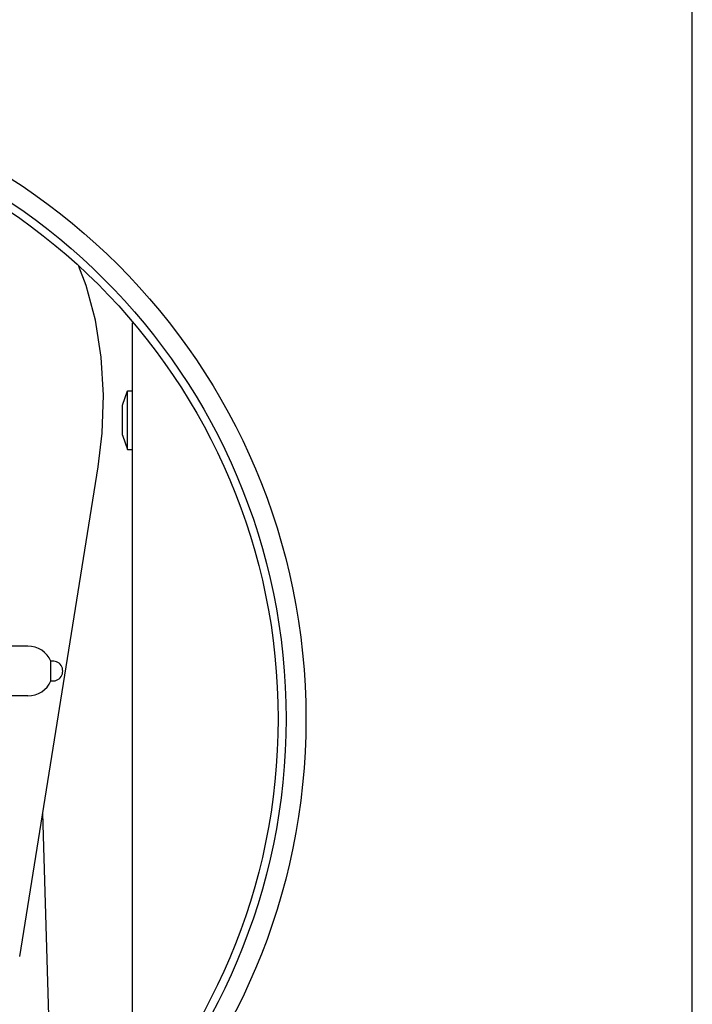
# Model space of a CAD drawing. Extents: x -119 to 3383, y -1187 to 1130.
# Drawn here: x 175 to 243, y -601 to -503 of the extents above; entities that cross this region are included whole.
import ezdxf

# ---------------------------------------------------------------- set-up
doc = ezdxf.new("R2010")
doc.units = 0
doc.header["$LTSCALE"] = 23.1
doc.header["$PDMODE"] = 3
doc.header["$PDSIZE"] = 0.3125
doc.layers.get('0').update_dxf_attribs({"linetype": 'CONTINUOUS'})
doc.layers.get('DEFPOINTS').update_dxf_attribs({"linetype": 'CONTINUOUS'})
for name, color, linetype in [('3_ALL_AXIS', 7, 'CONTINUOUS'), ('7_ALL_FEATURES', 7, 'CONTINUOUS'), ('AXES', 7, 'CONTINUOUS')]:
    doc.layers.add(name, color=color, linetype=linetype)
doc.styles.get("Standard").update_dxf_attribs({"font": 'txt', "width": 0.8})
doc.dimstyles.new('DIMSTYLE_3', dxfattribs={"dimtxt": 3.5, "dimasz": 3, "dimexe": 2, "dimexo": 2, "dimgap": 0.875, "dimtad": 1, "dimlfac": 10, "dimcen": 0.09, "dimazin": 3, "dimtp": 0.5, "dimtm": 0.5, "dimtfac": 1, "dimtofl": 0, "dimtmove": 0, "dimatfit": 3})

# ---------------------------------------------------------------- blocks, each defined once
blk = doc.blocks.new('_FILLED')
at = {"color": 0, "linetype": 'BYBLOCK'}
blk.add_solid([(0, 0), (-1, 0.1667), (-1, -0.1667)], dxfattribs=at)
blk = doc.blocks.new('*D15')
at = {"color": 0, "linetype": 'CONTINUOUS'}
for p, q in [((58.895, -423.289), (58.895, -315.542)), ((242.595, -648.289), (242.595, -315.542)), ((88.895, -335.542), (212.595, -335.542))]:
    blk.add_line(p, q, dxfattribs=at)
at = {"layer": 'DEFPOINTS', "color": 0}
for p in [(242.595, -335.542), (58.895, -443.289), (242.595, -668.289)]:
    blk.add_point(p, dxfattribs=at)
at = {"color": 0, "xscale": 30, "yscale": 30, "zscale": 30, "rotation": 180}
blk.add_blockref('_FILLED', (58.895, -335.542), dxfattribs=at)
at = {"color": 0, "xscale": 30, "yscale": 30, "zscale": 30}
blk.add_blockref('_FILLED', (242.595, -335.542), dxfattribs=at)
at = {"color": 0, "linetype": 'CONTINUOUS', "width": 0.8}
blk.add_text('184', height=35, dxfattribs=at).set_placement((100.104, -326.792))
blk = doc.blocks.new('*D23')
at = {"color": 0, "linetype": 'CONTINUOUS'}
for p, q in [((57.586, -437.997), (-76.266, -437.997)), ((-56.266, -467.997), (-56.266, -638.289)), ((222.595, -668.289), (-76.266, -668.289))]:
    blk.add_line(p, q, dxfattribs=at)
at = {"layer": 'DEFPOINTS', "color": 0}
for p in [(77.586, -437.997), (-56.266, -668.289), (242.595, -668.289)]:
    blk.add_point(p, dxfattribs=at)
at = {"color": 0, "xscale": 30, "yscale": 30, "zscale": 30}
for p, rotation in [((-56.266, -437.997), 90), ((-56.266, -668.289), 270)]:
    blk.add_blockref('_FILLED', p, dxfattribs=dict(at, rotation=rotation))
at = {"color": 0, "linetype": 'CONTINUOUS', "width": 0.8}
blk.add_text('230', height=35, rotation=90, dxfattribs=at).set_placement((-65.016, -593.143))

msp = doc.modelspace()

# ---------------------------------------------------------------- linework, layer by layer
at = {"color": 0, "linetype": 'CONTINUOUS'}
for p, q in [((174.963, -596.682), (182.865, -547.474)), ((178.307, -615.715), (177.277, -582.272))]:
    msp.add_line(p, q, dxfattribs=at)
msp.add_lwpolyline([(182.865, -547.474), (183.261, -544.077), (183.374, -540.256), (183.145, -536.441), (182.573, -532.738), (181.659, -529.245), (180.9, -527.323)], dxfattribs=at)
msp.add_circle((139.245, -572.789), 61.7, dxfattribs=at)
at = {"layer": '3_ALL_AXIS', "color": 0, "linetype": 'CONTINUOUS'}
for p, q in [((175.795, -565.489), (145.795, -565.489)), ((178.095, -568.968), (178.095, -567.009)), ((175.795, -570.489), (145.795, -570.489))]:
    msp.add_line(p, q, dxfattribs=at)
msp.add_circle((139.245, -572.789), 62.5, dxfattribs=at)
for centre, radius, start, end in [((175.795, -567.989), 2.5, 23.07392, 90), ((178.295, -567.989), 1, 258.46304, 101.53696), ((175.795, -567.989), 2.5, 270, 336.92608)]:
    msp.add_arc(centre, radius, start, end, dxfattribs=at)
at = {"layer": '7_ALL_FEATURES', "color": 0, "linetype": 'CONTINUOUS'}
for p, q in [((185.295, -541.283), (185.795, -539.839)), ((185.795, -545.739), (185.795, -539.839)), ((185.795, -539.839), (186.295, -539.839)), ((185.295, -544.294), (185.295, -541.283)), ((185.295, -544.294), (185.795, -545.739)), ((185.795, -545.739), (186.295, -545.739))]:
    msp.add_line(p, q, dxfattribs=at)
at = {"layer": 'AXES', "color": 0, "linetype": 'CONTINUOUS'}
msp.add_line((186.295, -612.596), (186.295, -532.982), dxfattribs=at)
msp.add_circle((139.245, -572.789), 64.5, dxfattribs=at)

# ---------------------------------------------------------------- dimensions: what is measured, and where the dimension line sits
at = {"color": 0, "linetype": 'CONTINUOUS'}
dim = msp.add_linear_dim(base=(242.595, -335.542), p1=(58.895, -443.289), p2=(242.595, -668.289), dimstyle='DIMSTYLE_3', override={"dimscale": 10, "dimlfac": 1}, dxfattribs=at)
dim.commit()
dim.dimension.update_dxf_attribs({"geometry": '*D15', "text_midpoint": (132.77, -335.542), "dimtype": 160})
dim = msp.add_linear_dim(base=(-56.266, -668.289), p1=(77.586, -437.997), p2=(242.595, -668.289), angle=270, dimstyle='DIMSTYLE_3', override={"dimscale": 10, "dimlfac": 1}, dxfattribs=at)
dim.commit()
dim.dimension.update_dxf_attribs({"geometry": '*D23', "text_midpoint": (-56.266, -558.143), "dimtype": 160})

doc.saveas('drawing.dxf')
